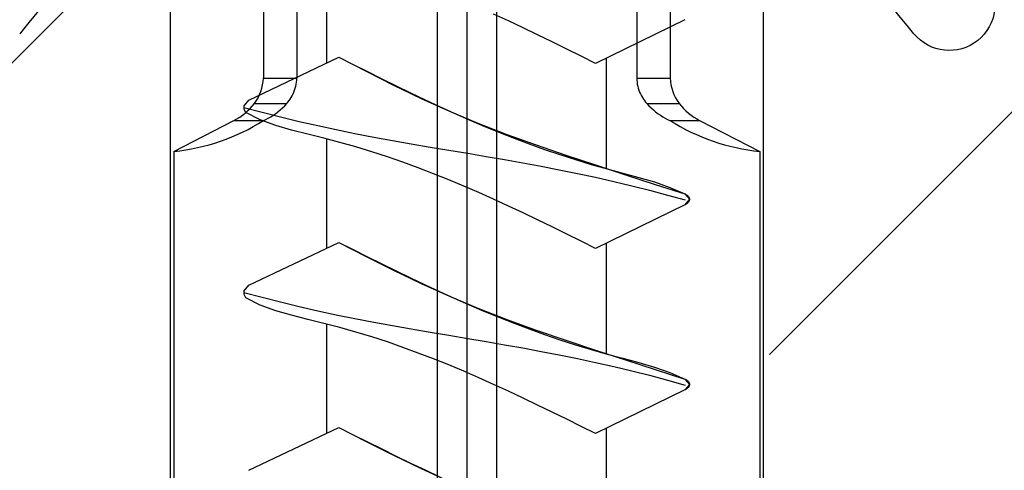
# Model space of a CAD drawing. Extents: x -250 to 830, y 10 to 714.
# Drawn here: x 629 to 642, y 612 to 618 of the extents above; entities that cross this region are included whole.
import ezdxf

# ---------------------------------------------------------------- set-up
doc = ezdxf.new("R2010")
doc.units = 0
doc.header["$LTSCALE"] = 2
doc.header["$MEASUREMENT"] = 0
doc.linetypes.add('CENTER', pattern=[24, 15, -3, 3, -3])
doc.layers.get('0').update_dxf_attribs({"linetype": 'CONTINUOUS'})
doc.layers.add('Environnements', color=252, linetype='CONTINUOUS')

# ---------------------------------------------------------------- blocks, each defined once
blk = doc.blocks.new('trou de fixation')
at = {"layer": 'Environnements', "linetype": 'Continuous'}
for p, q in [((236.86, 501.552), (236.86, 561.58)), ((244.86, 561.58), (244.86, 501.552))]:
    blk.add_line(p, q, dxfattribs=at)
blk = doc.blocks.new('Cheville Nylon')
at = {"color": 1, "linetype": 'CENTER'}
blk.add_line((240.86, 571.889), (240.86, 480.26), dxfattribs=at)
at = {"color": 1, "linetype": 'Continuous'}
for p, q in [((240.46, 541.552), (240.46, 509.552)), ((241.26, 541.552), (241.26, 509.552)), ((238.117, 516.952), (238.117, 515.681)), ((238.569, 516.952), (238.569, 515.681)), ((243.151, 516.952), (243.151, 515.681)), ((243.603, 516.952), (243.603, 515.681)), ((238.569, 515.681), (238.117, 515.681)), ((238.561, 515.599), (238.555, 515.572)), ((238.565, 515.627), (238.561, 515.599)), ((238.568, 515.654), (238.565, 515.627)), ((238.569, 515.681), (238.568, 515.654)), ((243.152, 515.654), (243.151, 515.681)), ((243.603, 515.681), (243.151, 515.681)), ((243.155, 515.627), (243.152, 515.654)), ((243.159, 515.599), (243.155, 515.627)), ((243.165, 515.572), (243.159, 515.599)), ((238.518, 515.468), (238.506, 515.444)), ((238.53, 515.493), (238.518, 515.468)), ((238.539, 515.519), (238.53, 515.493)), ((238.548, 515.545), (238.539, 515.519)), ((238.555, 515.572), (238.548, 515.545)), ((243.172, 515.545), (243.165, 515.572)), ((243.181, 515.519), (243.172, 515.545)), ((243.191, 515.493), (243.181, 515.519)), ((243.202, 515.468), (243.191, 515.493)), ((243.214, 515.444), (243.202, 515.468)), ((238.434, 515.339), (237.996, 515.339)), ((238.434, 515.339), (238.406, 515.308)), ((238.449, 515.358), (238.434, 515.339)), ((238.465, 515.378), (238.449, 515.358)), ((238.479, 515.399), (238.465, 515.378)), ((238.493, 515.421), (238.479, 515.399)), ((238.506, 515.444), (238.493, 515.421)), ((243.227, 515.421), (243.214, 515.444)), ((243.241, 515.399), (243.227, 515.421)), ((243.256, 515.378), (243.241, 515.399)), ((243.271, 515.358), (243.256, 515.378)), ((243.286, 515.339), (243.271, 515.358)), ((243.314, 515.308), (243.286, 515.339)), ((243.724, 515.339), (243.286, 515.339)), ((238.282, 515.201), (238.249, 515.179)), ((238.314, 515.225), (238.282, 515.201)), ((238.345, 515.251), (238.314, 515.225)), ((238.376, 515.279), (238.345, 515.251)), ((238.406, 515.308), (238.376, 515.279)), ((243.344, 515.279), (243.314, 515.308)), ((243.375, 515.251), (243.344, 515.279)), ((243.406, 515.225), (243.375, 515.251)), ((243.438, 515.201), (243.406, 515.225)), ((243.471, 515.179), (243.438, 515.201)), ((237.721, 515.11), (236.91, 514.692)), ((238.121, 515.11), (237.721, 515.11)), ((238.152, 515.124), (238.121, 515.11)), ((238.184, 515.141), (238.152, 515.124)), ((238.217, 515.159), (238.184, 515.141)), ((238.249, 515.179), (238.217, 515.159)), ((243.503, 515.159), (243.471, 515.179)), ((243.536, 515.141), (243.503, 515.159)), ((243.568, 515.124), (243.536, 515.141)), ((243.599, 515.11), (243.568, 515.124)), ((243.999, 515.11), (243.599, 515.11)), ((244.81, 514.692), (243.999, 515.11)), ((236.91, 514.692), (236.91, 508.052)), ((244.81, 514.692), (244.81, 508.052))]:
    blk.add_line(p, q, dxfattribs=at)
for points in [[(238.117, 515.681, -0.161241), (237.996, 515.339)], [(243.724, 515.339, -0.161241), (243.603, 515.681)], [(237.996, 515.339, -0.1105), (237.721, 515.11)], [(243.999, 515.11, -0.1105), (243.724, 515.339)], [(238.121, 515.11, -0.115792), (236.91, 514.692)], [(244.81, 514.692, -0.115792), (243.599, 515.11)]]:
    blk.add_lwpolyline(points, format="xyb", dxfattribs=at)
for centre, radius, start, end in [((215.2, 532.552), 25.5, 320.3433, 330.7735), ((266.52, 532.552), 25.5, 211.6387, 219.6567), ((234.355, 516.668), 0.615, 142.1154, 320.7816)]:
    blk.add_arc(centre, radius, start, end, dxfattribs=at)
blk = doc.blocks.new('Vis ø6 x 60')
at = {"layer": 'Environnements', "color": 5, "linetype": 'CENTER'}
blk.add_line((192.345712, 539.328239), (192.345712, 472.040721), dxfattribs=at)
at = {"layer": 'Environnements', "color": 5, "linetype": 'Continuous'}
for p, q in [((194.238884, 501.504109), (194.238884, 500.029988)), ((189.404235, 500.615639), (190.608704, 500.026346)), ((189.404235, 500.615639), (190.608704, 500.026346)), ((191.587318, 500.50645), (191.785048, 500.599428)), ((191.587318, 500.50645), (191.785048, 500.599428)), ((191.785048, 500.599428), (191.983872, 500.690746)), ((191.785048, 500.599428), (191.983872, 500.690746)), ((191.390501, 500.412089), (191.587318, 500.50645)), ((191.390501, 500.412089), (191.587318, 500.50645)), ((191.194413, 500.316621), (191.390501, 500.412089)), ((191.194413, 500.316621), (191.390501, 500.412089)), ((190.803697, 500.123473), (190.998872, 500.220324)), ((190.803697, 500.123473), (190.998872, 500.220324)), ((190.998872, 500.220324), (191.194413, 500.316621)), ((190.998872, 500.220324), (191.194413, 500.316621)), ((190.4623, 498.606648), (190.4623, 500.097975)), ((190.608704, 500.026346), (190.803697, 500.123473)), ((190.608704, 500.026346), (190.803697, 500.123473)), ((194.072351, 500.109162), (193.703402, 499.920862)), ((194.072351, 500.109162), (193.879419, 500.012167)), ((195.286275, 499.532033), (194.072351, 500.109162)), ((195.286275, 499.532033), (194.072351, 500.109162)), ((193.879419, 500.012167), (193.686317, 499.915434)), ((193.492871, 499.819227), (193.298911, 499.723808)), ((193.703402, 499.920862), (193.332843, 499.735264)), ((193.686317, 499.915434), (193.492871, 499.819227)), ((193.332843, 499.735264), (192.959063, 499.555072)), ((193.298911, 499.723808), (193.104265, 499.629441)), ((192.959063, 499.555072), (192.580452, 499.382988)), ((192.908763, 499.536389), (192.712232, 499.444913)), ((193.104265, 499.629441), (192.908763, 499.536389)), ((195.348505, 499.45496), (195.286275, 499.532032)), ((195.348505, 499.45496), (195.286275, 499.532032)), ((192.712232, 499.444913), (192.514501, 499.355278)), ((195.350631, 499.433946), (195.103366, 499.368834)), ((195.350631, 499.433946), (195.103366, 499.368834)), ((195.324697, 499.363102), (195.347088, 499.407273)), ((195.324697, 499.363102), (195.347088, 499.407273)), ((195.347088, 499.407273), (195.348505, 499.45496)), ((195.347088, 499.407273), (195.348505, 499.45496)), ((192.315406, 499.26774), (192.114867, 499.182507)), ((192.580452, 499.382988), (192.195547, 499.221476)), ((192.514501, 499.355278), (192.315406, 499.26774)), ((194.855393, 499.305676), (194.606345, 499.245563)), ((194.855393, 499.305676), (194.606345, 499.245563)), ((195.103366, 499.368834), (194.855393, 499.305676)), ((195.103366, 499.368834), (194.855393, 499.305676)), ((194.922391, 499.188214), (195.130074, 499.26422)), ((194.922391, 499.188214), (195.130074, 499.26422)), ((195.130074, 499.26422), (195.324697, 499.363102)), ((195.130074, 499.26422), (195.324697, 499.363102)), ((192.195547, 499.221476), (191.804594, 499.070241)), ((192.114867, 499.182507), (191.912853, 499.099752)), ((194.105345, 499.134295), (193.853597, 499.082942)), ((194.105345, 499.134295), (193.853597, 499.082942)), ((194.356295, 499.188469), (194.105345, 499.134295)), ((194.356295, 499.188469), (194.105345, 499.134295)), ((194.606345, 499.245563), (194.356295, 499.188469)), ((194.606345, 499.245563), (194.356295, 499.188469)), ((194.708544, 499.12581), (194.922391, 499.188214)), ((194.708544, 499.12581), (194.922391, 499.188214)), ((191.804594, 499.070241), (191.408938, 498.927211)), ((191.709334, 499.019652), (191.50428, 498.94238)), ((191.912853, 499.099752), (191.709334, 499.019652)), ((193.601157, 499.034226), (193.348138, 498.987737)), ((193.601157, 499.034226), (193.348138, 498.987737)), ((193.853597, 499.082942), (193.601157, 499.034226)), ((193.853597, 499.082942), (193.601157, 499.034226)), ((194.056196, 498.961331), (194.272989, 499.01789)), ((194.056196, 498.961331), (194.272989, 499.01789)), ((194.238884, 499.008992), (194.238884, 497.534871)), ((194.272989, 499.01789), (194.491191, 499.071028)), ((194.272989, 499.01789), (194.491191, 499.071028)), ((194.491191, 499.071028), (194.708544, 499.12581)), ((194.491191, 499.071028), (194.708544, 499.12581)), ((191.408938, 498.927211), (191.009945, 498.790288)), ((191.297661, 498.868111), (191.089447, 498.79702)), ((191.50428, 498.94238), (191.297661, 498.868111)), ((192.84083, 498.899661), (192.586772, 498.857182)), ((192.84083, 498.899661), (192.586772, 498.857182)), ((193.094658, 498.943031), (192.84083, 498.899661)), ((193.094658, 498.943031), (192.84083, 498.899661)), ((193.348138, 498.987737), (193.094658, 498.943031)), ((193.348138, 498.987737), (193.094658, 498.943031)), ((193.628182, 498.835401), (193.841275, 498.900422)), ((193.628182, 498.835401), (193.841275, 498.900422)), ((193.841275, 498.900422), (194.056196, 498.961331)), ((193.841275, 498.900422), (194.056196, 498.961331)), ((191.009945, 498.790288), (190.608978, 498.657368)), ((191.089447, 498.79702), (190.879608, 498.729281)), ((191.838278, 498.729572), (191.59143, 498.685634)), ((191.838278, 498.729572), (191.59143, 498.685634)), ((192.085376, 498.772591), (191.838278, 498.729572)), ((192.085376, 498.772591), (191.838278, 498.729572)), ((192.332597, 498.815149), (192.085376, 498.772591)), ((192.332597, 498.815149), (192.085376, 498.772591)), ((192.586772, 498.857182), (192.332598, 498.815149)), ((192.586772, 498.857182), (192.332598, 498.815149)), ((193.207301, 498.69397), (193.416872, 498.766505)), ((193.207301, 498.69397), (193.416872, 498.766505)), ((193.416872, 498.766505), (193.628182, 498.835401)), ((193.416872, 498.766505), (193.628182, 498.835401)), ((190.608978, 498.657368), (190.207372, 498.52639)), ((190.454934, 498.604557), (190.240237, 498.54749)), ((190.668113, 498.665068), (190.454934, 498.604557)), ((190.879608, 498.729281), (190.668113, 498.665068)), ((191.344956, 498.640316), (191.09898, 498.593159)), ((191.344956, 498.640316), (191.09898, 498.593159)), ((191.59143, 498.685634), (191.344956, 498.640316)), ((191.59143, 498.685634), (191.344956, 498.640316)), ((192.793198, 498.538932), (192.999424, 498.618034)), ((192.793198, 498.538932), (192.999424, 498.618034)), ((192.999424, 498.618034), (193.207301, 498.69397)), ((192.999424, 498.618034), (193.207301, 498.69397)), ((190.207372, 498.52639), (189.80579, 498.396137)), ((190.025698, 498.490317), (189.813686, 498.427972)), ((190.240237, 498.54749), (190.025698, 498.490317)), ((190.609021, 498.491521), (190.365276, 498.436425)), ((190.609021, 498.491521), (190.365276, 498.436425)), ((190.853627, 498.543701), (190.609021, 498.491521)), ((190.853627, 498.543701), (190.609021, 498.491521)), ((191.09898, 498.593159), (190.853627, 498.543701)), ((191.09898, 498.593159), (190.853627, 498.543701)), ((192.588576, 498.456904), (192.793198, 498.538932)), ((192.588576, 498.456904), (192.793198, 498.538932)), ((189.80579, 498.396137), (189.404236, 498.266229)), ((189.606573, 498.355382), (189.406733, 498.267474)), ((189.813686, 498.427972), (189.606573, 498.355382)), ((190.122507, 498.378308), (189.880826, 498.317069)), ((190.122507, 498.378308), (189.880826, 498.317069)), ((190.365276, 498.436425), (190.122507, 498.378308)), ((190.365276, 498.436425), (190.122507, 498.378308)), ((192.183973, 498.285011), (192.385516, 498.372184)), ((192.183973, 498.285011), (192.385516, 498.372184)), ((192.385516, 498.372184), (192.588576, 498.456904)), ((192.385516, 498.372184), (192.588576, 498.456904)), ((189.406733, 498.267474), (189.341075, 498.195166)), ((189.342241, 498.204295), (189.341085, 498.193959)), ((189.345749, 498.21444), (189.342241, 498.204295)), ((189.350912, 498.224129), (189.345749, 498.21444)), ((189.357324, 498.233155), (189.350912, 498.224129)), ((189.364916, 498.24137), (189.357324, 498.233155)), ((189.37363, 498.248636), (189.364916, 498.24137)), ((189.383298, 498.255006), (189.37363, 498.248636)), ((189.393606, 498.260769), (189.383298, 498.255006)), ((189.404235, 498.266228), (189.393606, 498.260769)), ((189.640314, 498.252677), (189.400576, 498.186259)), ((189.640314, 498.252677), (189.400576, 498.186259)), ((189.880826, 498.317069), (189.640314, 498.252677)), ((189.880826, 498.317069), (189.640314, 498.252677)), ((191.983872, 498.195629), (192.183973, 498.285011)), ((191.983872, 498.195629), (192.183973, 498.285011)), ((189.341075, 498.195166), (189.404234, 498.120523)), ((189.341085, 498.193959), (189.342763, 498.183685)), ((189.342763, 498.183685), (189.346748, 498.173688)), ((189.346748, 498.173688), (189.352244, 498.164169)), ((189.352244, 498.164169), (189.358819, 498.155264)), ((189.358819, 498.155264), (189.366401, 498.14705)), ((189.366401, 498.14705), (189.374927, 498.139594)), ((189.374927, 498.139594), (189.384249, 498.132841)), ((189.384249, 498.132841), (189.394108, 498.126563)), ((189.394108, 498.126563), (189.404234, 498.120523)), ((189.404235, 498.120523), (190.608704, 497.531229)), ((189.404235, 498.120523), (190.608704, 497.531229)), ((191.587318, 498.011333), (191.785048, 498.104311)), ((191.587318, 498.011333), (191.785048, 498.104311)), ((191.785048, 498.104311), (191.983872, 498.195629)), ((191.785048, 498.104311), (191.983872, 498.195629)), ((191.390501, 497.916972), (191.587318, 498.011333)), ((191.390501, 497.916972), (191.587318, 498.011333)), ((190.998872, 497.725207), (191.194413, 497.821505)), ((190.998872, 497.725207), (191.194413, 497.821505)), ((191.194413, 497.821505), (191.390501, 497.916972)), ((191.194413, 497.821505), (191.390501, 497.916972)), ((190.803697, 497.628357), (190.998872, 497.725207)), ((190.803697, 497.628357), (190.998872, 497.725207)), ((190.4623, 496.111532), (190.4623, 497.602858)), ((190.608704, 497.531229), (190.803697, 497.628357)), ((190.608704, 497.531229), (190.803697, 497.628357)), ((194.072351, 497.614046), (193.703402, 497.425745)), ((194.072351, 497.614046), (193.879419, 497.51705)), ((195.286275, 497.036916), (194.072351, 497.614046)), ((195.286275, 497.036916), (194.072351, 497.614046)), ((193.703402, 497.425745), (193.332843, 497.240148)), ((193.686317, 497.420317), (193.492871, 497.32411)), ((193.879419, 497.51705), (193.686317, 497.420317)), ((193.492871, 497.32411), (193.298911, 497.228692)), ((193.332843, 497.240148), (192.959063, 497.059955)), ((193.298911, 497.228692), (193.104265, 497.134325)), ((192.959063, 497.059955), (192.580452, 496.887871)), ((192.908763, 497.041272), (192.712232, 496.949797)), ((193.104265, 497.134325), (192.908763, 497.041272)), ((195.348505, 496.959843), (195.286275, 497.036916)), ((195.348505, 496.959843), (195.286275, 497.036916)), ((192.580452, 496.887871), (192.195547, 496.726359)), ((192.712232, 496.949797), (192.514501, 496.860161)), ((195.103366, 496.873717), (194.855393, 496.81056)), ((195.103366, 496.873717), (194.855393, 496.81056)), ((195.350631, 496.93883), (195.103366, 496.873717)), ((195.350631, 496.93883), (195.103366, 496.873717)), ((195.324697, 496.867986), (195.347088, 496.912156)), ((195.324697, 496.867986), (195.347088, 496.912156)), ((195.347088, 496.912156), (195.348505, 496.959843)), ((195.347088, 496.912156), (195.348505, 496.959843)), ((192.315406, 496.772623), (192.114867, 496.68739)), ((192.514501, 496.860161), (192.315406, 496.772623)), ((194.606345, 496.750447), (194.356295, 496.693352)), ((194.606345, 496.750447), (194.356295, 496.693352)), ((194.855393, 496.81056), (194.606345, 496.750447)), ((194.855393, 496.81056), (194.606345, 496.750447)), ((194.922391, 496.693097), (195.130074, 496.769103)), ((194.922391, 496.693097), (195.130074, 496.769103)), ((195.130074, 496.769103), (195.324697, 496.867986)), ((195.130074, 496.769103), (195.324697, 496.867986)), ((192.195547, 496.726359), (191.804594, 496.575124)), ((192.114867, 496.68739), (191.912853, 496.604636)), ((194.105345, 496.639178), (193.853597, 496.587825)), ((194.105345, 496.639178), (193.853597, 496.587825)), ((194.356295, 496.693352), (194.105345, 496.639178)), ((194.356295, 496.693352), (194.105345, 496.639178)), ((194.491191, 496.575912), (194.708544, 496.630693)), ((194.491191, 496.575912), (194.708544, 496.630693)), ((194.708544, 496.630693), (194.922391, 496.693097)), ((194.708544, 496.630693), (194.922391, 496.693097)), ((191.804594, 496.575124), (191.408938, 496.432095)), ((191.709334, 496.524536), (191.50428, 496.447264)), ((191.912853, 496.604636), (191.709334, 496.524536)), ((193.348138, 496.492621), (193.094658, 496.447915)), ((193.348138, 496.492621), (193.094658, 496.447915)), ((193.601157, 496.539109), (193.348138, 496.492621)), ((193.601157, 496.539109), (193.348138, 496.492621)), ((193.853597, 496.587825), (193.601157, 496.539109)), ((193.853597, 496.587825), (193.601157, 496.539109)), ((194.056196, 496.466214), (194.272989, 496.522773)), ((194.056196, 496.466214), (194.272989, 496.522773)), ((194.238884, 496.513876), (194.238884, 495.039755)), ((194.272989, 496.522773), (194.491191, 496.575912)), ((194.272989, 496.522773), (194.491191, 496.575912)), ((191.408938, 496.432095), (191.009945, 496.295171)), ((191.297661, 496.372995), (191.089447, 496.301903)), ((191.50428, 496.447264), (191.297661, 496.372995)), ((192.586772, 496.362066), (192.332598, 496.320033)), ((192.586772, 496.362066), (192.332598, 496.320033)), ((192.84083, 496.404545), (192.586772, 496.362066)), ((192.84083, 496.404545), (192.586772, 496.362066)), ((193.094658, 496.447915), (192.84083, 496.404545)), ((193.094658, 496.447915), (192.84083, 496.404545)), ((193.416872, 496.271389), (193.628182, 496.340285)), ((193.416872, 496.271389), (193.628182, 496.340285)), ((193.628182, 496.340285), (193.841275, 496.405306)), ((193.628182, 496.340285), (193.841275, 496.405306)), ((193.841275, 496.405306), (194.056196, 496.466214)), ((193.841275, 496.405306), (194.056196, 496.466214)), ((191.009945, 496.295171), (190.608978, 496.162252)), ((190.879608, 496.234164), (190.668113, 496.169952)), ((191.089447, 496.301903), (190.879608, 496.234164)), ((191.838278, 496.234456), (191.59143, 496.190518)), ((191.838278, 496.234456), (191.59143, 496.190518)), ((192.085376, 496.277474), (191.838278, 496.234456)), ((192.085376, 496.277474), (191.838278, 496.234456)), ((192.332597, 496.320032), (192.085376, 496.277474)), ((192.332597, 496.320032), (192.085376, 496.277474)), ((193.207301, 496.198854), (193.416872, 496.271389)), ((193.207301, 496.198854), (193.416872, 496.271389)), ((190.608978, 496.162252), (190.207372, 496.031273)), ((190.454934, 496.109441), (190.240237, 496.052374)), ((190.668113, 496.169952), (190.454934, 496.109441)), ((191.09898, 496.098042), (190.853627, 496.048585)), ((191.09898, 496.098042), (190.853627, 496.048585)), ((191.344956, 496.1452), (191.09898, 496.098042)), ((191.344956, 496.1452), (191.09898, 496.098042)), ((191.59143, 496.190518), (191.344956, 496.1452)), ((191.59143, 496.190518), (191.344956, 496.1452)), ((192.793198, 496.043816), (192.999424, 496.122917)), ((192.793198, 496.043816), (192.999424, 496.122917)), ((192.999424, 496.122917), (193.207301, 496.198854)), ((192.999424, 496.122917), (193.207301, 496.198854)), ((190.207372, 496.031273), (189.80579, 495.90102)), ((190.025698, 495.9952), (189.813686, 495.932855)), ((190.240237, 496.052374), (190.025698, 495.9952)), ((190.609021, 495.996404), (190.365276, 495.941308)), ((190.609021, 495.996404), (190.365276, 495.941308)), ((190.853627, 496.048585), (190.609021, 495.996404)), ((190.853627, 496.048585), (190.609021, 495.996404)), ((192.385516, 495.877068), (192.588576, 495.961787)), ((192.385516, 495.877068), (192.588576, 495.961787)), ((192.588576, 495.961787), (192.793198, 496.043816)), ((192.588576, 495.961787), (192.793198, 496.043816)), ((189.80579, 495.90102), (189.404236, 495.771112)), ((189.606573, 495.860265), (189.406733, 495.772357)), ((189.813686, 495.932855), (189.606573, 495.860265)), ((189.880826, 495.821952), (189.640314, 495.75756)), ((189.880826, 495.821952), (189.640314, 495.75756)), ((190.122507, 495.883192), (189.880826, 495.821952)), ((190.122507, 495.883192), (189.880826, 495.821952)), ((190.365276, 495.941308), (190.122507, 495.883192)), ((190.365276, 495.941308), (190.122507, 495.883192)), ((192.183973, 495.789894), (192.385516, 495.877068)), ((192.183973, 495.789894), (192.385516, 495.877068)), ((189.406733, 495.772357), (189.341075, 495.70005)), ((189.341075, 495.70005), (189.404234, 495.625407)), ((189.342241, 495.709179), (189.341085, 495.698842)), ((189.341085, 495.698842), (189.342763, 495.688568)), ((189.345749, 495.719323), (189.342241, 495.709179)), ((189.342763, 495.688568), (189.346748, 495.678572)), ((189.350912, 495.729013), (189.345749, 495.719323)), ((189.346748, 495.678572), (189.352244, 495.669053)), ((189.357324, 495.738039), (189.350912, 495.729013)), ((189.364916, 495.746254), (189.357324, 495.738039)), ((189.37363, 495.75352), (189.364916, 495.746254)), ((189.383298, 495.75989), (189.37363, 495.75352)), ((189.393606, 495.765653), (189.383298, 495.75989)), ((189.404235, 495.771112), (189.393606, 495.765653)), ((189.640314, 495.75756), (189.400576, 495.691142)), ((189.640314, 495.75756), (189.400576, 495.691142)), ((191.785048, 495.609195), (191.983872, 495.700513)), ((191.785048, 495.609195), (191.983872, 495.700513)), ((191.983872, 495.700513), (192.183973, 495.789894)), ((191.983872, 495.700513), (192.183973, 495.789894)), ((189.352244, 495.669053), (189.358819, 495.660148)), ((189.358819, 495.660148), (189.366401, 495.651933)), ((189.366401, 495.651933), (189.374927, 495.644478)), ((189.374927, 495.644478), (189.384249, 495.637724)), ((189.384249, 495.637724), (189.394108, 495.631447)), ((189.394108, 495.631447), (189.404234, 495.625407)), ((189.404235, 495.625407), (190.608704, 495.036113)), ((189.404235, 495.625407), (190.608704, 495.036113)), ((191.587318, 495.516217), (191.785048, 495.609195)), ((191.587318, 495.516217), (191.785048, 495.609195)), ((191.194413, 495.326388), (191.390501, 495.421856)), ((191.194413, 495.326388), (191.390501, 495.421856)), ((191.390501, 495.421856), (191.587318, 495.516217)), ((191.390501, 495.421856), (191.587318, 495.516217)), ((190.998872, 495.230091), (191.194413, 495.326388)), ((190.998872, 495.230091), (191.194413, 495.326388)), ((190.803697, 495.13324), (190.998872, 495.230091)), ((190.803697, 495.13324), (190.998872, 495.230091)), ((190.4623, 493.616415), (190.4623, 495.107742)), ((190.608704, 495.036113), (190.803697, 495.13324)), ((190.608704, 495.036113), (190.803697, 495.13324)), ((193.879419, 495.021934), (193.686317, 494.925201)), ((194.072351, 495.118929), (193.703402, 494.930629)), ((194.072351, 495.118929), (193.879419, 495.021934)), ((195.286275, 494.5418), (194.072351, 495.118929)), ((195.286275, 494.5418), (194.072351, 495.118929)), ((193.703402, 494.930629), (193.332843, 494.745031)), ((193.686317, 494.925201), (193.492871, 494.828994)), ((193.492871, 494.828994), (193.298911, 494.733576)), ((193.104265, 494.639209), (192.908763, 494.546156)), ((193.332843, 494.745031), (192.959063, 494.564839)), ((193.298911, 494.733576), (193.104265, 494.639209)), ((192.959063, 494.564839), (192.580452, 494.392755)), ((192.908763, 494.546156), (192.712232, 494.45468))]:
    blk.add_line(p, q, dxfattribs=at)

msp = doc.modelspace()

# ---------------------------------------------------------------- hatches: boundary and pattern name
at = {"layer": 'Environnements', "linetype": 'Continuous'}
h = msp.add_hatch(dxfattribs=at)
h.set_pattern_fill('ANSI32', color=0, scale=40, angle=180)
h.set_pattern_definition([(225, (827.522, 30.731), (10.6066, -10.6066), []), (225, (820.451, 30.731), (10.6066, -10.6066), [])])
h.paths.add_polyline_path([(639.17614, 662.75738), (635.17614, 665.06678), (631.17614, 662.75738), (631.17614, 623.39534, -0.06144434), (628.18586, 618.22313, 0.98848406), (629.14814, 617.45619, 0.03406639), (631.17614, 620.2728), (631.17614, 608.87416), (630.59515, 604.74025), (628.71959, 602.72993), (557.90786, 602.72993), (557.90786, 679.02746), (559.39207, 680.51168), (707.8845, 680.51168), (707.8845, 602.72993), (640.03965, 602.72993), (639.17614, 608.87416), (639.17614, 620.2728, 0.01809502), (638.95971, 618.44045, 0.72211221), (637.91921, 618.12993), (637.91921, 617.90319), (637.83302, 617.9261, -0.42393594), (638.63845, 618.72993), (639.17614, 618.72993), (639.06285, 618.1128, 1.16604602), (639.93495, 619.12205, 0.02054062), (641.20414, 617.45619, 0.98848406), (642.16642, 618.22313, -0.06144434), (639.17614, 623.39534)])

# ---------------------------------------------------------------- block references
at = {"linetype": 'Continuous', "xscale": -1}
for name, p in [('Cheville Nylon', (875.95704, 101.17764)), ('trou de fixation', (875.95704, 101.17764)), ('Vis ø6 x 60', (827.44271, 117.03006))]:
    msp.add_blockref(name, p, dxfattribs=at)

doc.saveas('drawing.dxf')
